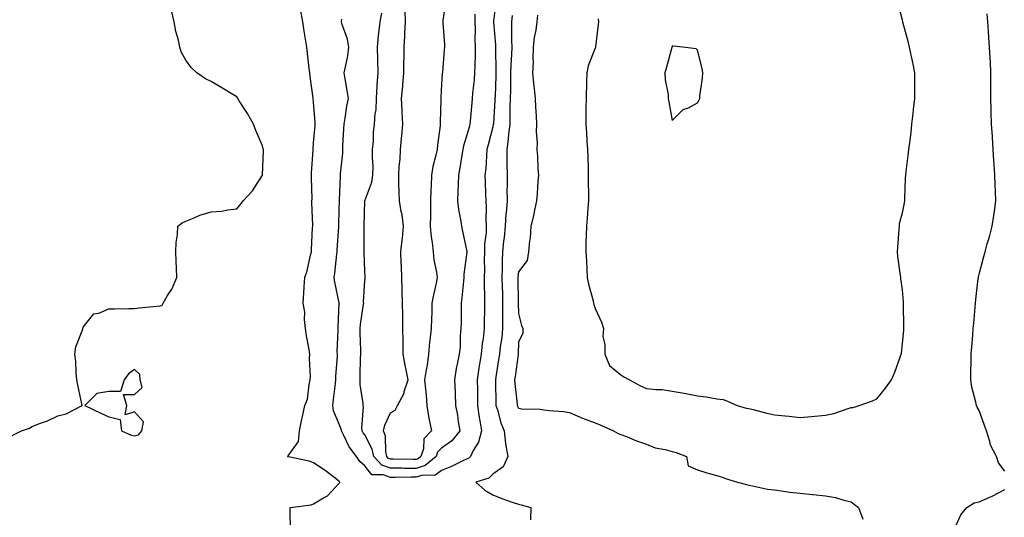
# Model space of a CAD drawing. Units: inches. Extents: x 915683 to 918323, y 7258298 to 7260938.
# Drawn here: x 917513 to 917898, y 7259318 to 7259513 of the extents above; entities that cross this region are included whole.
import ezdxf

# ---------------------------------------------------------------- set-up
doc = ezdxf.new("R2010")
doc.units = ezdxf.units.IN
doc.header["$MEASUREMENT"] = 0
doc.layers.add('Contour_91567258', color=7, linetype='Continuous', true_color=0x5539e8)

msp = doc.modelspace()

# ---------------------------------------------------------------- linework, layer by layer
at = {"layer": 'Contour_91567258'}
for points in [[(917679.7, 7259520.27, 3264), (917678.48, 7259512.35, 3264), (917678.47, 7259511.92, 3264), (917678.48, 7259511.48, 3264), (917679.11, 7259502.98, 3264), (917679.14, 7259501.92, 3264), (917679.06, 7259500.91, 3264), (917678.36, 7259492.22, 3264), (917678.33, 7259491.92, 3264), (917678.3, 7259491.67, 3264), (917678.05, 7259487.45, 3264), (917677.68, 7259482.28, 3264), (917677.67, 7259481.92, 3264), (917677.67, 7259481.54, 3264), (917677.52, 7259472.46, 3264), (917677.52, 7259471.92, 3264), (917677.47, 7259471.33, 3264), (917676.38, 7259463.6, 3264), (917676.24, 7259461.92, 3264), (917675.83, 7259459.69, 3264), (917674.61, 7259455.37, 3264), (917674.1, 7259451.92, 3264), (917673.92, 7259447.8, 3264), (917673.85, 7259446.13, 3264), (917673.67, 7259441.92, 3264), (917673.64, 7259437.51, 3264), (917673.64, 7259436.33, 3264), (917673.61, 7259431.92, 3264), (917673.96, 7259427.83, 3264), (917674.31, 7259425.66, 3264), (917674.68, 7259421.92, 3264), (917674.98, 7259418.85, 3264), (917676.02, 7259413.94, 3264), (917676.28, 7259411.92, 3264), (917675.85, 7259409.72, 3264), (917674.86, 7259405.11, 3264), (917674.27, 7259401.92, 3264), (917674.17, 7259398.04, 3264), (917674.07, 7259395.9, 3264), (917673.97, 7259391.92, 3264), (917673.48, 7259387.35, 3264), (917673.33, 7259386.65, 3264), (917672.93, 7259381.92, 3264), (917672.35, 7259377.61, 3264), (917671.97, 7259375.84, 3264), (917671.37, 7259371.92, 3264), (917671.68, 7259368.29, 3264), (917671.98, 7259365.85, 3264), (917672.3, 7259361.92, 3264), (917673.03, 7259356.94, 3264), (917673.03, 7259356.9, 3264), (917674.1, 7259351.92, 3264), (917671.1, 7259348.87, 3264), (917670.98, 7259344.86, 3264), (917669.97, 7259341.92, 3264), (917668.93, 7259341.03, 3264), (917668.05, 7259340.78, 3264), (917666.9, 7259340.78, 3264), (917659.09, 7259340.88, 3264), (917658.05, 7259340.88, 3264), (917657.29, 7259341.16, 3264), (917656.61, 7259341.92, 3264), (917656.2, 7259343.77, 3264), (917656.05, 7259349.92, 3264), (917655.32, 7259351.92, 3264), (917655.82, 7259354.15, 3264), (917658.05, 7259358.96, 3264), (917659.92, 7259360.05, 3264), (917660.75, 7259361.92, 3264), (917663.36, 7259366.62, 3264), (917663.46, 7259367.33, 3264), (917664.95, 7259371.92, 3264), (917664.2, 7259375.77, 3264), (917663.79, 7259377.66, 3264), (917662.99, 7259381.92, 3264), (917662.96, 7259386.83, 3264), (917662.96, 7259387.02, 3264), (917662.93, 7259391.92, 3264), (917662.86, 7259396.72, 3264), (917662.84, 7259397.13, 3264), (917662.77, 7259401.92, 3264), (917662.59, 7259406.46, 3264), (917662.64, 7259407.33, 3264), (917662.49, 7259411.92, 3264), (917662.36, 7259416.24, 3264), (917662.25, 7259417.71, 3264), (917662.12, 7259421.92, 3264), (917662.59, 7259426.46, 3264), (917662.72, 7259427.24, 3264), (917663.14, 7259431.92, 3264), (917662.58, 7259436.44, 3264), (917662.22, 7259437.74, 3264), (917661.55, 7259441.92, 3264), (917661.44, 7259445.31, 3264), (917661.37, 7259448.6, 3264), (917661.26, 7259451.92, 3264), (917661.44, 7259455.31, 3264), (917661.83, 7259458.14, 3264), (917662, 7259461.92, 3264), (917662.35, 7259466.22, 3264), (917662.55, 7259467.42, 3264), (917662.86, 7259471.92, 3264), (917662.66, 7259476.53, 3264), (917662.56, 7259477.41, 3264), (917662.34, 7259481.92, 3264), (917662.83, 7259486.7, 3264), (917662.9, 7259487.07, 3264), (917663.3, 7259491.92, 3264), (917663.3, 7259496.67, 3264), (917663.36, 7259497.23, 3264), (917663.36, 7259501.92, 3264), (917663.66, 7259506.31, 3264), (917663.65, 7259507.52, 3264), (917663.89, 7259511.92, 3264), (917663.86, 7259516.12, 3264)], [(917699.37, 7259520.6, 3266), (917698.28, 7259512.15, 3266), (917698.25, 7259511.92, 3266), (917698.26, 7259511.71, 3266), (917699.03, 7259502.91, 3266), (917699.07, 7259501.92, 3266), (917699.05, 7259500.92, 3266), (917699.24, 7259493.1, 3266), (917699.21, 7259491.92, 3266), (917699.18, 7259490.79, 3266), (917698.9, 7259482.77, 3266), (917698.88, 7259481.92, 3266), (917698.86, 7259481.11, 3266), (917698.26, 7259472.13, 3266), (917698.25, 7259471.92, 3266), (917698.23, 7259471.74, 3266), (917698.05, 7259470.8, 3266), (917696.24, 7259463.73, 3266), (917695.76, 7259461.92, 3266), (917695.52, 7259459.38, 3266), (917695.26, 7259454.71, 3266), (917694.97, 7259451.92, 3266), (917695, 7259448.87, 3266), (917695.22, 7259444.75, 3266), (917695.25, 7259441.92, 3266), (917695.46, 7259439.33, 3266), (917695.31, 7259434.66, 3266), (917695.49, 7259431.92, 3266), (917695.46, 7259429.33, 3266), (917694.85, 7259425.12, 3266), (917694.82, 7259421.92, 3266), (917694.72, 7259418.59, 3266), (917694.79, 7259415.17, 3266), (917694.68, 7259411.92, 3266), (917694.66, 7259408.52, 3266), (917694.85, 7259405.12, 3266), (917694.82, 7259401.92, 3266), (917694.77, 7259398.64, 3266), (917694.68, 7259395.29, 3266), (917694.63, 7259391.92, 3266), (917694.2, 7259388.07, 3266), (917693.83, 7259386.14, 3266), (917693.44, 7259381.92, 3266), (917692.73, 7259377.24, 3266), (917692.61, 7259376.48, 3266), (917691.92, 7259371.92, 3266), (917691.99, 7259367.98, 3266), (917692.04, 7259365.91, 3266), (917692.11, 7259361.92, 3266), (917692.75, 7259357.22, 3266), (917692.79, 7259356.67, 3266), (917693.55, 7259351.92, 3266), (917692.38, 7259347.58, 3266), (917690.38, 7259344.25, 3266), (917689.31, 7259341.92, 3266), (917688.67, 7259341.3, 3266), (917688.05, 7259341.01, 3266)], [(917739.15, 7259513.02, 3269), (917739.28, 7259511.92, 3269), (917739.14, 7259510.83, 3269), (917738.18, 7259502.05, 3269), (917738.17, 7259501.92, 3269), (917738.13, 7259501.84, 3269), (917738.05, 7259501.64, 3269), (917735.3, 7259494.67, 3269), (917734.77, 7259491.92, 3269), (917734.67, 7259488.54, 3269), (917734.47, 7259481.92, 3269), (917734.43, 7259478.31, 3269), (917734.36, 7259475.6, 3269), (917734.33, 7259471.92, 3269), (917734.63, 7259468.49, 3269), (917734.81, 7259465.16, 3269), (917735.08, 7259461.92, 3269), (917735.15, 7259459.02, 3269), (917735.24, 7259454.73, 3269), (917735.32, 7259451.92, 3269), (917735.34, 7259449.21, 3269), (917735.42, 7259444.55, 3269), (917735.46, 7259441.92, 3269), (917735.16, 7259439.03, 3269), (917734.92, 7259435.05, 3269), (917734.57, 7259431.92, 3269), (917734.49, 7259428.37, 3269), (917734.42, 7259425.54, 3269), (917734.33, 7259421.92, 3269), (917734.59, 7259418.46, 3269), (917734.7, 7259415.27, 3269), (917734.93, 7259411.92, 3269), (917735.44, 7259409.3, 3269), (917737.2, 7259402.77, 3269), (917737.39, 7259401.92, 3269), (917737.54, 7259401.41, 3269), (917738.05, 7259399.85, 3269), (917740.55, 7259394.42, 3269), (917741.21, 7259391.92, 3269), (917741.07, 7259388.9, 3269), (917741.83, 7259385.7, 3269), (917741.73, 7259381.92, 3269), (917743.63, 7259377.5, 3269), (917748.05, 7259373.8, 3269), (917749.16, 7259373.03, 3269), (917751.47, 7259371.92, 3269), (917755.72, 7259369.59, 3269), (917758.05, 7259368.55, 3269), (917761.87, 7259368.1, 3269), (917764.21, 7259368.08, 3269), (917768.05, 7259367.5, 3269), (917772.8, 7259366.67, 3269), (917773.47, 7259366.5, 3269), (917778.05, 7259365.58, 3269), (917781.4, 7259365.28, 3269), (917785.55, 7259364.42, 3269), (917788.05, 7259364.14, 3269), (917789.71, 7259363.59, 3269), (917793.44, 7259361.92, 3269), (917796.99, 7259360.86, 3269), (917798.05, 7259360.64, 3269), (917799.73, 7259360.24, 3269), (917805.04, 7259358.91, 3269), (917808.05, 7259358.22, 3269), (917812.19, 7259357.78, 3269), (917813.75, 7259357.62, 3269), (917818.05, 7259357.16, 3269), (917822.46, 7259357.51, 3269), (917823.81, 7259357.68, 3269), (917828.05, 7259358.04, 3269), (917831.24, 7259358.73, 3269), (917836.87, 7259360.74, 3269), (917838.05, 7259361.06, 3269), (917838.84, 7259361.13, 3269), (917841.1, 7259361.92, 3269), (917846.33, 7259363.64, 3269), (917848.05, 7259364.43, 3269), (917851.4, 7259368.57, 3269), (917853.81, 7259371.92, 3269), (917855.09, 7259374.88, 3269), (917857.33, 7259381.2, 3269), (917857.61, 7259381.92, 3269), (917857.63, 7259382.34, 3269), (917858.05, 7259385.94, 3269), (917858.55, 7259391.42, 3269), (917858.59, 7259391.92, 3269), (917858.6, 7259392.47, 3269), (917858.5, 7259401.47, 3269), (917858.51, 7259401.92, 3269), (917858.48, 7259402.36, 3269), (917858.05, 7259407.06, 3269), (917857.48, 7259411.35, 3269), (917857.41, 7259411.92, 3269), (917857.34, 7259412.63, 3269), (917856.3, 7259420.17, 3269), (917856.14, 7259421.92, 3269), (917856.25, 7259423.72, 3269), (917856.83, 7259430.7, 3269), (917856.91, 7259431.92, 3269), (917856.93, 7259433.04, 3269), (917858.05, 7259437.16, 3269), (917858.82, 7259441.15, 3269), (917858.96, 7259441.92, 3269), (917859.03, 7259442.9, 3269), (917859.27, 7259450.7, 3269), (917859.36, 7259451.92, 3269), (917859.51, 7259453.38, 3269), (917860.34, 7259459.63, 3269), (917860.56, 7259461.92, 3269), (917860.89, 7259464.75, 3269), (917861.4, 7259468.57, 3269), (917861.76, 7259471.92, 3269), (917862.21, 7259476.08, 3269), (917862.39, 7259477.58, 3269), (917862.84, 7259481.92, 3269), (917862.89, 7259486.76, 3269), (917862.88, 7259487.09, 3269), (917862.93, 7259491.92, 3269), (917862.13, 7259496, 3269), (917861.59, 7259498.38, 3269), (917860.87, 7259501.92, 3269), (917860.27, 7259504.14, 3269), (917858.2, 7259511.77, 3269), (917858.16, 7259511.92, 3269), (917858.14, 7259512.01, 3269), (917858.05, 7259512.55, 3269), (917856.08, 7259519.95, 3269)], [(917510.01, 7259349.96, 3268), (917513.98, 7259351.92, 3268), (917516.99, 7259352.98, 3268), (917518.05, 7259353.65, 3268), (917520.93, 7259354.8, 3268), (917524.14, 7259355.83, 3268), (917528.05, 7259357.87, 3268), (917531.34, 7259358.64, 3268), (917537.57, 7259361.92, 3268), (917537.47, 7259362.5, 3268), (917535.91, 7259369.78, 3268), (917535.59, 7259371.92, 3268), (917535.26, 7259374.71, 3268), (917535.14, 7259379.01, 3268), (917534.71, 7259381.92, 3268), (917535.14, 7259384.83, 3268), (917537.83, 7259391.7, 3268), (917537.87, 7259391.92, 3268), (917537.93, 7259392.04, 3268), (917538.05, 7259392.43, 3268), (917542.23, 7259397.74, 3268), (917544.09, 7259397.96, 3268), (917548.05, 7259399.62, 3268), (917550.36, 7259399.62, 3268), (917555.87, 7259399.73, 3268), (917558.05, 7259399.75, 3268), (917559.95, 7259400.02, 3268), (917566.83, 7259400.7, 3268), (917568.05, 7259400.86, 3268), (917568.82, 7259401.15, 3268), (917569.26, 7259401.92, 3268), (917570.99, 7259404.86, 3268), (917572.6, 7259407.38, 3268), (917574.59, 7259411.92, 3268), (917574.42, 7259415.54, 3268), (917574.4, 7259418.27, 3268), (917574.23, 7259421.92, 3268), (917574.32, 7259425.64, 3268), (917574.86, 7259428.73, 3268), (917574.94, 7259431.92, 3268), (917576.71, 7259433.26, 3268), (917578.05, 7259433.92, 3268), (917581.34, 7259435.2, 3268), (917583.62, 7259436.34, 3268), (917588.05, 7259437.57, 3268), (917592.11, 7259437.86, 3268), (917594.51, 7259438.38, 3268), (917598.05, 7259438.74, 3268), (917599.45, 7259440.52, 3268), (917600.56, 7259441.92, 3268), (917604.16, 7259445.81, 3268), (917608.05, 7259451.92, 3268), (917608.47, 7259461.49, 3268), (917608.45, 7259461.92, 3268), (917608.35, 7259462.21, 3268), (917608.05, 7259463.45, 3268), (917605.51, 7259469.38, 3268), (917604.57, 7259471.92, 3268), (917602.21, 7259476.09, 3268), (917599, 7259480.97, 3268), (917598.39, 7259481.92, 3268), (917598.27, 7259482.14, 3268), (917598.05, 7259482.53, 3268), (917596.5, 7259483.47, 3268), (917592.21, 7259486.08, 3268), (917588.05, 7259488.55, 3268), (917585.8, 7259489.66, 3268), (917582.46, 7259491.92, 3268), (917580.22, 7259494.09, 3268), (917578.05, 7259496.92, 3268), (917576.33, 7259500.19, 3268), (917575.83, 7259501.92, 3268), (917575.21, 7259504.76, 3268), (917574.21, 7259508.08, 3268), (917573.54, 7259511.92, 3268), (917572.46, 7259516.33, 3268)], [(917618.94, 7259312.81, 3267), (917618.85, 7259321.12, 3267), (917618.89, 7259321.92, 3267), (917627.01, 7259322.96, 3267), (917628.05, 7259323.36, 3267), (917631.91, 7259325.78, 3267), (917633.4, 7259326.57, 3267), (917638.05, 7259331.46, 3267), (917638.25, 7259331.72, 3267), (917638.27, 7259331.92, 3267), (917638.15, 7259332.02, 3267), (917638.05, 7259332.19, 3267), (917636.96, 7259333.01, 3267), (917632.54, 7259336.4, 3267), (917628.05, 7259339.39, 3267), (917626.23, 7259340.1, 3267), (917618.18, 7259341.79, 3267), (917618.05, 7259341.83, 3267), (917617.96, 7259341.83, 3267), (917617.82, 7259341.92, 3267), (917617.92, 7259342.05, 3267), (917618.05, 7259342.19, 3267), (917622.15, 7259347.82, 3267), (917622.55, 7259351.92, 3267), (917623.41, 7259356.56, 3267), (917623.68, 7259357.55, 3267), (917624.62, 7259361.92, 3267), (917625.6, 7259364.36, 3267), (917626.23, 7259370.1, 3267), (917626.71, 7259371.92, 3267), (917626.82, 7259373.15, 3267), (917626.39, 7259380.26, 3267), (917626.5, 7259381.92, 3267), (917626.25, 7259383.73, 3267), (917625.25, 7259389.13, 3267), (917624.91, 7259391.92, 3267), (917624.49, 7259395.48, 3267), (917624.55, 7259398.41, 3267), (917623.98, 7259401.92, 3267), (917624.2, 7259405.77, 3267), (917624.33, 7259408.21, 3267), (917624.54, 7259411.92, 3267), (917625.46, 7259414.51, 3267), (917626.8, 7259420.67, 3267), (917627.17, 7259421.92, 3267), (917627.22, 7259422.75, 3267), (917627.64, 7259431.52, 3267), (917627.67, 7259431.92, 3267), (917627.68, 7259432.29, 3267), (917627.39, 7259441.26, 3267), (917627.4, 7259441.92, 3267), (917627.41, 7259442.56, 3267), (917627.15, 7259451.02, 3267), (917627.17, 7259451.92, 3267), (917627.18, 7259452.8, 3267), (917627.8, 7259461.68, 3267), (917627.81, 7259461.92, 3267), (917627.8, 7259462.16, 3267), (917628.05, 7259464.6, 3267), (917628.62, 7259471.35, 3267), (917628.66, 7259471.92, 3267), (917628.68, 7259472.55, 3267), (917628.05, 7259480.45, 3267), (917627.91, 7259481.78, 3267), (917627.9, 7259481.92, 3267), (917627.87, 7259482.1, 3267), (917626.68, 7259490.55, 3267), (917626.49, 7259491.92, 3267), (917626.32, 7259493.65, 3267), (917625.61, 7259499.49, 3267), (917625.4, 7259501.92, 3267), (917624.9, 7259505.07, 3267), (917624.35, 7259508.23, 3267), (917623.79, 7259511.92, 3267), (917622.97, 7259516.84, 3267)], [(917691.06, 7259514.93, 3265), (917690.95, 7259511.92, 3265), (917691.09, 7259508.88, 3265), (917691.06, 7259504.93, 3265), (917691.2, 7259501.92, 3265), (917691.17, 7259498.8, 3265), (917690.96, 7259494.83, 3265), (917690.93, 7259491.92, 3265), (917690.72, 7259489.25, 3265), (917690.14, 7259484.01, 3265), (917689.96, 7259481.92, 3265), (917689.8, 7259480.17, 3265), (917689.18, 7259473.05, 3265), (917689.08, 7259471.92, 3265), (917688.87, 7259471.11, 3265), (917688.05, 7259468.11, 3265), (917686.6, 7259463.38, 3265), (917686.33, 7259461.92, 3265), (917685.95, 7259459.81, 3265), (917685.21, 7259454.76, 3265), (917684.64, 7259451.92, 3265), (917684.5, 7259448.37, 3265), (917684.41, 7259445.56, 3265), (917684.26, 7259441.92, 3265), (917684.59, 7259438.46, 3265), (917685.43, 7259434.54, 3265), (917685.75, 7259431.92, 3265), (917686.14, 7259430.01, 3265), (917687.91, 7259422.07, 3265), (917687.94, 7259421.92, 3265), (917687.94, 7259421.81, 3265), (917686.73, 7259413.24, 3265), (917686.75, 7259411.92, 3265), (917686.58, 7259410.45, 3265), (917685.98, 7259403.99, 3265), (917685.72, 7259401.92, 3265), (917685.67, 7259399.54, 3265), (917685.63, 7259394.34, 3265), (917685.58, 7259391.92, 3265), (917685.29, 7259389.16, 3265), (917685.22, 7259384.75, 3265), (917684.86, 7259381.92, 3265), (917684.15, 7259378.02, 3265), (917683.71, 7259376.27, 3265), (917683.05, 7259371.92, 3265), (917683.27, 7259367.13, 3265), (917683.29, 7259366.69, 3265), (917683.5, 7259361.92, 3265), (917684.26, 7259358.13, 3265), (917684.52, 7259355.45, 3265), (917685.12, 7259351.92, 3265), (917681.98, 7259347.99, 3265), (917678.05, 7259345.21, 3265), (917676.41, 7259343.56, 3265), (917675.85, 7259341.92, 3265), (917671.63, 7259338.34, 3265), (917668.05, 7259337.27, 3265), (917663.41, 7259337.28, 3265), (917662.68, 7259337.29, 3265), (917658.05, 7259337.3, 3265), (917654.65, 7259338.52, 3265), (917651.59, 7259341.92, 3265), (917650.96, 7259344.82, 3265), (917648.05, 7259350.33, 3265), (917647.35, 7259351.22, 3265), (917646.97, 7259351.92, 3265), (917646.81, 7259353.16, 3265), (917647.46, 7259361.32, 3265), (917647.34, 7259361.92, 3265), (917647.34, 7259362.63, 3265), (917646.16, 7259370.03, 3265), (917646.16, 7259371.92, 3265), (917646.24, 7259373.74, 3265), (917646.41, 7259380.28, 3265), (917646.48, 7259381.92, 3265), (917646.48, 7259383.49, 3265), (917646.27, 7259390.14, 3265), (917646.27, 7259391.92, 3265), (917646.4, 7259393.56, 3265), (917647.56, 7259401.43, 3265), (917647.61, 7259401.92, 3265), (917647.58, 7259402.4, 3265), (917648.05, 7259410.63, 3265), (917648.16, 7259411.81, 3265), (917648.17, 7259411.92, 3265), (917648.16, 7259412.03, 3265), (917648.05, 7259414.33, 3265), (917647.81, 7259421.69, 3265), (917647.83, 7259422.14, 3265), (917647.79, 7259431.66, 3265), (917647.8, 7259431.92, 3265), (917647.8, 7259432.16, 3265), (917648.04, 7259441.91, 3265), (917648.05, 7259441.93, 3265), (917648.05, 7259441.94, 3265), (917650.79, 7259449.18, 3265), (917651.2, 7259451.92, 3265), (917651.29, 7259455.15, 3265), (917650.98, 7259458.98, 3265), (917651.07, 7259461.92, 3265), (917651.42, 7259465.29, 3265), (917651.38, 7259468.58, 3265), (917651.83, 7259471.92, 3265), (917652.07, 7259475.94, 3265), (917652.46, 7259477.52, 3265), (917652.64, 7259481.92, 3265), (917652.9, 7259486.77, 3265), (917652.85, 7259487.13, 3265), (917653.26, 7259491.92, 3265), (917653.12, 7259496.85, 3265), (917653.1, 7259496.97, 3265), (917653, 7259501.92, 3265), (917653.38, 7259506.59, 3265), (917653.53, 7259507.41, 3265), (917653.99, 7259511.92, 3265), (917654.73, 7259515.24, 3265)], [(917898.05, 7259336.2, 3268), (917895.59, 7259339.46, 3268), (917894.78, 7259341.92, 3268), (917892.43, 7259346.3, 3268), (917892.19, 7259347.78, 3268), (917890.83, 7259351.92, 3268), (917890.12, 7259353.99, 3268), (917888.05, 7259359.85, 3268), (917887.27, 7259361.14, 3268), (917886.99, 7259361.92, 3268), (917886.78, 7259363.19, 3268), (917885.18, 7259369.05, 3268), (917884.81, 7259371.92, 3268), (917884.83, 7259375.14, 3268), (917884.92, 7259378.79, 3268), (917884.92, 7259381.92, 3268), (917885.17, 7259384.8, 3268), (917885.53, 7259389.4, 3268), (917885.74, 7259391.92, 3268), (917885.91, 7259394.06, 3268), (917886.4, 7259400.27, 3268), (917886.54, 7259401.92, 3268), (917886.68, 7259403.29, 3268), (917887.69, 7259411.56, 3268), (917887.73, 7259411.92, 3268), (917887.78, 7259412.18, 3268), (917888.05, 7259413.15, 3268), (917889.87, 7259420.1, 3268), (917890.3, 7259421.92, 3268), (917891.2, 7259425.07, 3268), (917892.12, 7259427.85, 3268), (917893.15, 7259431.92, 3268), (917893.77, 7259436.21, 3268), (917893.99, 7259437.86, 3268), (917894.55, 7259441.92, 3268), (917894.43, 7259445.54, 3268), (917894.27, 7259448.14, 3268), (917894.15, 7259451.92, 3268), (917893.88, 7259456.09, 3268), (917893.77, 7259457.64, 3268), (917893.5, 7259461.92, 3268), (917893.19, 7259466.77, 3268), (917893.18, 7259467.05, 3268), (917892.88, 7259471.92, 3268), (917892.71, 7259476.59, 3268), (917892.68, 7259477.29, 3268), (917892.52, 7259481.92, 3268), (917892.53, 7259486.4, 3268), (917892.54, 7259487.43, 3268), (917892.55, 7259491.92, 3268), (917892.41, 7259496.28, 3268), (917892.28, 7259497.69, 3268), (917892.12, 7259501.92, 3268), (917891.86, 7259505.73, 3268), (917891.72, 7259508.26, 3268), (917891.47, 7259511.92, 3268), (917891.21, 7259515.08, 3268)], [(917688.05, 7259341.01, 3266), (917686.36, 7259340.23, 3266), (917681.93, 7259338.04, 3266), (917678.05, 7259336.46, 3266), (917675.44, 7259334.53, 3266), (917670.69, 7259334.56, 3266), (917668.05, 7259333.78, 3266), (917666.19, 7259333.78, 3266), (917659.84, 7259333.71, 3266), (917658.05, 7259333.71, 3266), (917655.26, 7259334.71, 3266), (917650.83, 7259334.7, 3266), (917648.05, 7259338.22, 3266), (917646.09, 7259339.96, 3266), (917644.76, 7259341.92, 3266), (917641.88, 7259345.75, 3266), (917639.82, 7259350.14, 3266), (917638.86, 7259351.92, 3266), (917638.77, 7259352.64, 3266), (917638.05, 7259354.51, 3266), (917635.85, 7259359.72, 3266), (917635.58, 7259361.92, 3266), (917635.77, 7259364.2, 3266), (917636.59, 7259370.46, 3266), (917636.73, 7259371.92, 3266), (917636.75, 7259373.22, 3266), (917637.3, 7259381.18, 3266), (917637.32, 7259381.92, 3266), (917637.27, 7259382.7, 3266), (917637.64, 7259391.51, 3266), (917637.61, 7259391.92, 3266), (917637.63, 7259392.35, 3266), (917638, 7259401.87, 3266), (917638, 7259401.92, 3266), (917638, 7259401.97, 3266), (917636.26, 7259410.12, 3266), (917636.12, 7259411.92, 3266), (917636.34, 7259413.63, 3266), (917637.14, 7259421.01, 3266), (917637.25, 7259421.92, 3266), (917637.29, 7259422.68, 3266), (917637.84, 7259431.71, 3266), (917637.85, 7259431.92, 3266), (917637.85, 7259432.12, 3266), (917638.05, 7259438.59, 3266), (917638.14, 7259441.82, 3266), (917638.15, 7259441.92, 3266), (917638.17, 7259442.04, 3266), (917638.47, 7259451.5, 3266), (917638.58, 7259451.92, 3266), (917638.58, 7259452.45, 3266), (917639.45, 7259460.52, 3266), (917639.46, 7259461.92, 3266), (917639.49, 7259463.36, 3266), (917639.86, 7259470.1, 3266), (917639.91, 7259471.92, 3266), (917640.33, 7259474.2, 3266), (917641.04, 7259478.93, 3266), (917641.64, 7259481.92, 3266), (917641.16, 7259485.03, 3266), (917640.41, 7259489.56, 3266), (917640.03, 7259491.92, 3266), (917640.43, 7259494.3, 3266), (917641.35, 7259498.62, 3266), (917641.84, 7259501.92, 3266), (917641.3, 7259505.17, 3266), (917639.17, 7259510.8, 3266), (917638.9, 7259511.92, 3266), (917639.06, 7259512.93, 3266)], [(917705.63, 7259514.34, 3267), (917705.28, 7259511.92, 3267), (917705.39, 7259509.26, 3267), (917705.36, 7259504.62, 3267), (917705.46, 7259501.92, 3267), (917705.39, 7259499.25, 3267), (917705.06, 7259494.92, 3267), (917704.98, 7259491.92, 3267), (917704.92, 7259488.8, 3267), (917704.91, 7259485.06, 3267), (917704.85, 7259481.92, 3267), (917704.74, 7259478.61, 3267), (917704.74, 7259475.23, 3267), (917704.62, 7259471.92, 3267), (917704.15, 7259468.02, 3267), (917704.01, 7259465.96, 3267), (917703.46, 7259461.92, 3267), (917703.49, 7259457.36, 3267), (917703.55, 7259456.42, 3267), (917703.59, 7259451.92, 3267), (917703.61, 7259447.48, 3267), (917703.57, 7259446.4, 3267), (917703.59, 7259441.92, 3267), (917703.22, 7259437.09, 3267), (917703.18, 7259436.79, 3267), (917702.84, 7259431.92, 3267), (917702.41, 7259427.56, 3267), (917702.21, 7259426.09, 3267), (917701.78, 7259421.92, 3267), (917701.63, 7259418.34, 3267), (917701.69, 7259415.56, 3267), (917701.56, 7259411.92, 3267), (917701.66, 7259408.31, 3267), (917701.78, 7259405.65, 3267), (917701.88, 7259401.92, 3267), (917701.88, 7259398.08, 3267), (917701.84, 7259395.71, 3267), (917701.84, 7259391.92, 3267), (917701.53, 7259388.43, 3267), (917700.93, 7259384.79, 3267), (917700.63, 7259381.92, 3267), (917700.3, 7259379.67, 3267), (917699.26, 7259373.12, 3267), (917699.08, 7259371.92, 3267), (917699.13, 7259370.84, 3267), (917699.18, 7259363.05, 3267), (917699.25, 7259361.92, 3267), (917699.83, 7259360.13, 3267), (917701.2, 7259355.06, 3267), (917702.43, 7259351.92, 3267), (917702.98, 7259346.99, 3267), (917702.97, 7259346.84, 3267), (917703.84, 7259341.92, 3267), (917702.05, 7259337.92, 3267), (917698.05, 7259334.94, 3267), (917696.48, 7259333.49, 3267), (917691.44, 7259331.92, 3267), (917694.9, 7259328.77, 3267), (917698.05, 7259326.89, 3267), (917701.58, 7259325.46, 3267), (917705.98, 7259323.98, 3267), (917708.05, 7259323.23, 3267), (917709.14, 7259323.01, 3267), (917712.83, 7259321.92, 3267), (917712.77, 7259317.19, 3267)], [(917715.44, 7259514.53, 3268), (917715.2, 7259511.92, 3268), (917714.8, 7259508.67, 3268), (917714.18, 7259505.79, 3268), (917713.79, 7259501.92, 3268), (917713.66, 7259497.53, 3268), (917713.74, 7259496.23, 3268), (917713.58, 7259491.92, 3268), (917713.89, 7259487.77, 3268), (917714.25, 7259485.72, 3268), (917714.59, 7259481.92, 3268), (917714.72, 7259478.59, 3268), (917715.01, 7259474.96, 3268), (917715.14, 7259471.92, 3268), (917715.01, 7259468.88, 3268), (917715.34, 7259464.63, 3268), (917715.19, 7259461.92, 3268), (917715.44, 7259459.31, 3268), (917715.62, 7259454.35, 3268), (917715.83, 7259451.92, 3268), (917715.67, 7259449.54, 3268), (917715.34, 7259444.63, 3268), (917715.15, 7259441.92, 3268), (917714.31, 7259438.18, 3268), (917713.99, 7259435.98, 3268), (917712.88, 7259431.92, 3268), (917712.66, 7259427.31, 3268), (917712.35, 7259426.22, 3268), (917712.03, 7259421.92, 3268), (917711.39, 7259418.58, 3268), (917708.05, 7259414.17, 3268), (917707.85, 7259412.12, 3268), (917707.84, 7259411.92, 3268), (917707.85, 7259411.71, 3268), (917707.96, 7259402.01, 3268), (917707.97, 7259401.92, 3268), (917707.97, 7259401.83, 3268), (917708.05, 7259397.77, 3268), (917709.3, 7259393.17, 3268), (917709.76, 7259391.92, 3268), (917709.81, 7259390.16, 3268), (917708.05, 7259386.62, 3268), (917707.94, 7259382.04, 3268), (917707.92, 7259381.92, 3268), (917707.9, 7259381.77, 3268), (917706.75, 7259373.22, 3268), (917706.56, 7259371.92, 3268), (917706.64, 7259370.5, 3268), (917707.54, 7259362.43, 3268), (917707.57, 7259361.92, 3268), (917707.69, 7259361.56, 3268), (917708.05, 7259360.76, 3268), (917709.4, 7259360.57, 3268), (917716.55, 7259360.43, 3268), (917718.05, 7259360.15, 3268), (917720.09, 7259359.88, 3268), (917725.59, 7259359.46, 3268), (917728.05, 7259359.08, 3268), (917733.02, 7259356.89, 3268), (917733.1, 7259356.86, 3268), (917738.05, 7259355.13, 3268), (917740.27, 7259354.14, 3268), (917745.16, 7259351.92, 3268), (917747.03, 7259350.9, 3268), (917748.05, 7259350.55, 3268), (917750.28, 7259349.69, 3268), (917754.19, 7259348.06, 3268), (917758.05, 7259346.72, 3268), (917761.48, 7259345.36, 3268), (917765.34, 7259344.63, 3268), (917768.05, 7259343.83, 3268), (917769.64, 7259343.5, 3268), (917773.66, 7259341.92, 3268), (917774.37, 7259338.24, 3268), (917778.05, 7259336.75, 3268), (917781.62, 7259335.49, 3268), (917785.54, 7259334.43, 3268), (917788.05, 7259333.65, 3268), (917789.34, 7259333.21, 3268), (917793.58, 7259331.92, 3268), (917797.08, 7259330.95, 3268), (917798.05, 7259330.69, 3268), (917799.5, 7259330.47, 3268), (917805.33, 7259329.2, 3268), (917808.05, 7259328.84, 3268), (917811.59, 7259328.38, 3268), (917814.12, 7259327.99, 3268), (917818.05, 7259327.52, 3268), (917822.91, 7259327.06, 3268), (917823.16, 7259327.03, 3268), (917828.05, 7259326.58, 3268), (917831.96, 7259325.83, 3268), (917835.13, 7259324.85, 3268), (917838.05, 7259324.17, 3268), (917839.29, 7259323.15, 3268), (917840.83, 7259321.92, 3268), (917842.58, 7259317.39, 3268)], [(917878.05, 7259312.74, 3268), (917880.89, 7259319.08, 3268), (917883.16, 7259321.92, 3268), (917886.13, 7259323.83, 3268), (917888.05, 7259324.14, 3268), (917892.16, 7259326.02, 3268), (917893.42, 7259326.56, 3268), (917898.05, 7259329.03, 3268)]]:
    msp.add_polyline3d(points, dxfattribs=at)
for points in [[(917778.05, 7259480.2, 3270), (917778.6, 7259481.37, 3270), (917778.84, 7259481.92, 3270), (917778.94, 7259482.81, 3270), (917779.91, 7259490.05, 3270), (917780.12, 7259491.92, 3270), (917779.77, 7259493.64, 3270), (917778.05, 7259500.84, 3270), (917777.44, 7259501.31, 3270), (917772.21, 7259501.92, 3270), (917768.45, 7259502.32, 3270), (917768.05, 7259502.48, 3270), (917767.97, 7259502.01, 3270), (917767.95, 7259501.92, 3270), (917767.92, 7259501.79, 3270), (917765.83, 7259494.15, 3270), (917765.26, 7259491.92, 3270), (917765.34, 7259489.21, 3270), (917766.52, 7259483.44, 3270), (917766.59, 7259481.92, 3270), (917766.79, 7259480.66, 3270), (917768.05, 7259473.26, 3270), (917772.42, 7259477.55, 3270), (917774.43, 7259478.3, 3270)], [(917558.05, 7259350.02, 3268), (917559.64, 7259350.33, 3268), (917560.94, 7259351.92, 3268), (917561.62, 7259355.49, 3268), (917558.05, 7259359.39, 3268), (917554.36, 7259358.23, 3268), (917555.03, 7259361.92, 3268), (917553.81, 7259366.17, 3268), (917558.05, 7259366.21, 3268), (917561.02, 7259368.95, 3268), (917560.3, 7259371.92, 3268), (917560.16, 7259374.03, 3268), (917558.05, 7259375.88, 3268), (917555.74, 7259374.22, 3268), (917554.02, 7259371.92, 3268), (917552.64, 7259367.33, 3268), (917548.05, 7259367.31, 3268), (917543.41, 7259366.56, 3268), (917538.68, 7259361.92, 3268), (917544.92, 7259358.8, 3268), (917548.05, 7259357.44, 3268), (917552.49, 7259356.36, 3268), (917552.95, 7259351.92, 3268), (917556.55, 7259350.42, 3268)]]:
    msp.add_polyline3d(points, close=True, dxfattribs=at)

doc.saveas('drawing.dxf')
